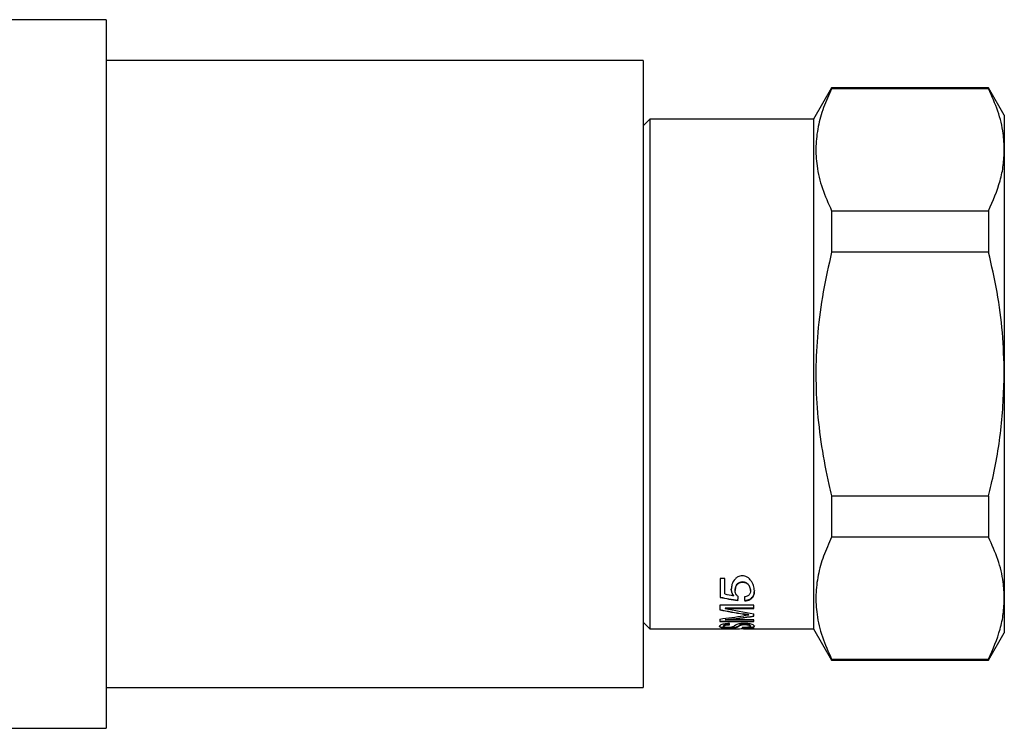
# Model space of a CAD drawing. Units: millimetres. Extents: x 131 to 276, y 82 to 275.
# Drawn here: x 203 to 276, y 189 to 241 of the extents above; entities that cross this region are included whole.
import ezdxf

# ---------------------------------------------------------------- set-up
doc = ezdxf.new("R2010")
doc.units = ezdxf.units.MM
doc.linetypes.add('PHANTOM', pattern=[12.7, 6.35, -1.27, 1.27, -1.27, 1.27, -1.27])

msp = doc.modelspace()

# ---------------------------------------------------------------- linework, layer by layer
at = {"color": 7, "linetype": 'Continuous', "lineweight": 25}
for p, q in [((209.614, 240.845), (194.614, 240.845)), ((209.614, 240.845), (209.614, 188.845)), ((249.014, 237.845), (209.614, 237.845)), ((249.014, 237.845), (249.014, 191.845)), ((262.842, 235.845), (261.514, 233.545)), ((274.359, 235.845), (262.842, 235.845)), ((262.842, 235.845), (262.842, 235.772)), ((274.359, 235.772), (262.842, 235.772)), ((275.514, 233.845), (274.359, 235.845)), ((274.359, 235.845), (274.359, 235.772)), ((249.514, 233.545), (249.014, 233.045)), ((261.514, 233.545), (249.514, 233.545)), ((249.514, 233.545), (249.514, 196.145)), ((261.514, 233.545), (261.514, 196.145)), ((275.514, 233.845), (275.514, 231.3)), ((275.514, 231.3), (275.514, 214.845)), ((262.842, 226.828), (262.842, 223.79)), ((262.842, 226.828), (274.359, 226.828)), ((274.359, 226.828), (274.359, 223.79)), ((274.359, 223.79), (262.842, 223.79)), ((275.514, 214.845), (275.514, 198.391)), ((262.842, 205.901), (262.842, 202.863)), ((262.842, 205.901), (274.359, 205.901)), ((274.359, 205.901), (274.359, 202.863)), ((274.359, 202.863), (262.842, 202.863)), ((254.995, 199.844), (254.674, 199.844)), ((254.674, 199.844), (254.674, 198.447)), ((254.995, 198.702), (254.995, 199.844)), ((256.304, 199.584), (256.304, 199.567)), ((255.764, 198.964), (255.764, 198.947)), ((256.886, 198.962), (256.886, 198.945)), ((255.642, 198.592), (255.642, 198.575)), ((255.956, 198.238), (255.956, 198.22)), ((256.469, 198.211), (256.469, 198.193)), ((275.514, 198.391), (275.514, 195.845)), ((257.142, 197.892), (254.642, 197.892)), ((254.642, 197.892), (254.642, 197.537)), ((257.142, 197.664), (255.027, 197.664)), ((255.027, 197.664), (255.027, 197.647)), ((255.027, 197.647), (257.142, 197.647)), ((257.142, 197.647), (257.142, 197.892)), ((257.142, 197.072), (257.142, 197.255)), ((249.014, 196.645), (249.514, 196.145)), ((254.642, 196.864), (254.642, 196.673)), ((257.142, 196.691), (254.642, 196.691)), ((254.642, 196.673), (257.142, 196.673)), ((255.027, 196.813), (255.027, 196.796)), ((257.142, 196.796), (255.027, 196.796)), ((255.347, 196.442), (255.347, 196.53)), ((256.764, 197.179), (256.764, 197.162)), ((257.142, 196.673), (257.142, 196.796)), ((249.514, 196.145), (254.642, 196.145)), ((254.899, 196.345), (254.899, 196.327)), ((254.931, 196.146), (254.931, 196.146)), ((255.295, 196.224), (255.295, 196.207)), ((255.324, 196.145), (256.085, 196.145)), ((255.835, 196.266), (255.835, 196.249)), ((256.085, 196.16), (256.085, 196.148)), ((256.085, 196.148), (256.085, 196.145)), ((256.112, 196.414), (256.112, 196.397)), ((256.241, 196.163), (256.373, 196.163)), ((256.277, 196.235), (256.277, 196.198)), ((256.373, 196.166), (256.373, 196.151)), ((256.373, 196.145), (256.373, 196.151)), ((256.373, 196.145), (261.514, 196.145)), ((256.45, 196.474), (256.45, 196.457)), ((256.886, 196.354), (256.886, 196.337)), ((257.142, 196.162), (257.142, 196.186)), ((261.514, 196.145), (262.842, 193.845)), ((274.359, 193.845), (275.514, 195.845)), ((262.842, 193.919), (262.842, 193.845)), ((262.842, 193.919), (274.359, 193.919)), ((262.842, 193.845), (274.359, 193.845)), ((274.359, 193.919), (274.359, 193.845)), ((209.614, 191.845), (249.014, 191.845)), ((194.614, 188.845), (209.614, 188.845))]:
    msp.add_line(p, q, dxfattribs=at)
at = {"color": 8, "linetype": 'PHANTOM', "lineweight": 18}
for p, q in [((256.366, 197.241), (256.366, 197.224)), ((255.427, 196.15), (255.427, 196.146))]:
    msp.add_line(p, q, dxfattribs=at)
at = {"color": 7, "linetype": 'Continuous', "lineweight": 25}
for centre, major_axis, ratio, start_param, end_param in [((337.692, 214.845), (95.18, 9.624), 0.168451, 3.642732, 3.656305), ((334.591, 214.863), (93.485, 9.635), 0.171438, 3.669712, 3.695579), ((334.591, 214.845), (93.485, 9.635), 0.171438, 3.669712, 3.695579), ((254.384, 214.863), (-0.942, 18.7), 0.086385, 3.612786, 3.645293), ((254.384, 214.845), (-0.942, 18.7), 0.086385, 3.612786, 3.645293), ((258.039, 214.863), (0.942, 18.7), 0.086385, 2.641221, 2.67356), ((258.039, 214.845), (0.942, 18.7), 0.086385, 2.641221, 2.67356), ((300.708, 214.863), (58.202, 10.099), 0.270414, 3.753705, 3.800629), ((300.708, 214.845), (58.202, 10.099), 0.270414, 3.753705, 3.800629), ((302.46, 214.845), (59.24, 10.072), 0.265964, 3.740118, 3.7974), ((212.466, 214.845), (58.635, -10.087), 0.268543, 5.560256, 5.604243), ((212.727, 214.863), (59.6, -10.063), 0.264455, 5.545136, 5.596782), ((212.727, 214.845), (59.6, -10.063), 0.264455, 5.545136, 5.596782), ((230.959, 214.845), (46.972, -10.515), 0.329213, 5.312842, 5.37543), ((230.031, 214.845), (50.485, -10.354), 0.308447, 5.301522, 5.316607), ((230.041, 214.845), (50.468, -10.354), 0.308544, 5.32329, 5.341206), ((230.041, 214.863), (50.468, -10.354), 0.308544, 5.328573, 5.341206)]:
    msp.add_ellipse(centre, major_axis=major_axis, ratio=ratio, start_param=start_param, end_param=end_param, dxfattribs=at)
for points, knots in [([(262.842, 235.772), (262.633, 235.313), (262.214, 234.396), (261.821, 232.986), (261.649, 231.554), (261.737, 230.037), (262.11, 228.454), (262.597, 227.371), (262.842, 226.828)], [0, 0, 0, 0, 0.156091, 0.31214, 0.471984, 0.631822, 0.815207, 1, 1, 1, 1]), ([(275.514, 231.3), (275.496, 231.697), (275.454, 232.647), (275.088, 234.146), (274.602, 235.229), (274.359, 235.772)], [0, 0, 0, 0, 0.263646, 0.630415, 1, 1, 1, 1]), ([(274.359, 226.828), (274.678, 227.559), (275.158, 228.661), (275.466, 230.162), (275.498, 230.921), (275.514, 231.3)], [0, 0, 0, 0, 0.496422, 0.748221, 1, 1, 1, 1]), ([(262.842, 223.79), (262.621, 222.819), (262.179, 220.872), (261.795, 217.973), (261.65, 215.124), (261.743, 212.324), (262.076, 209.518), (262.488, 207.374), (262.776, 206.176), (262.842, 205.901)], [0, 0, 0, 0, 0.165138, 0.331158, 0.484597, 0.638033, 0.795558, 0.953126, 1, 1, 1, 1]), ([(275.514, 214.845), (275.486, 215.858), (275.43, 217.868), (275.021, 220.859), (274.58, 222.811), (274.359, 223.79)], [0, 0, 0, 0, 0.335961, 0.666985, 1, 1, 1, 1]), ([(274.359, 205.901), (274.423, 206.17), (274.805, 207.76), (275.362, 210.731), (275.463, 213.469), (275.514, 214.845)], [0, 0, 0, 0, 0.091628, 0.543103, 1, 1, 1, 1]), ([(262.842, 202.863), (262.633, 202.404), (262.214, 201.487), (261.821, 200.077), (261.649, 198.645), (261.737, 197.128), (262.11, 195.545), (262.597, 194.462), (262.842, 193.919)], [0, 0, 0, 0, 0.156091, 0.31214, 0.471984, 0.631822, 0.815207, 1, 1, 1, 1]), ([(275.514, 198.391), (275.496, 198.788), (275.454, 199.738), (275.088, 201.237), (274.602, 202.32), (274.359, 202.863)], [0, 0, 0, 0, 0.263646, 0.630415, 1, 1, 1, 1]), ([(256.285, 200.043), (256.225, 200.039), (256.104, 200.03), (255.924, 199.947), (255.684, 199.739), (255.509, 199.415), (255.486, 199.16), (255.476, 199.047)], [0, 0, 0, 0, 0.086806, 0.174147, 0.316369, 0.695654, 1, 1, 1, 1]), ([(256.304, 199.584), (256.259, 199.582), (256.17, 199.576), (256.041, 199.529), (255.914, 199.435), (255.782, 199.239), (255.771, 199.074), (255.764, 198.964)], [0, 0, 0, 0, 0.09758, 0.195651, 0.325428, 0.55064, 1, 1, 1, 1]), ([(255.764, 198.947), (255.773, 199.081), (255.786, 199.262), (255.959, 199.459), (256.088, 199.533), (256.201, 199.563), (256.276, 199.566), (256.304, 199.567)], [0, 0, 0, 0, 0.542496, 0.7342, 0.836195, 0.938856, 1, 1, 1, 1]), ([(256.871, 199.75), (256.828, 199.795), (256.742, 199.885), (256.577, 199.989), (256.411, 200.038), (256.318, 200.042), (256.285, 200.043)], [0, 0, 0, 0, 0.326102, 0.654938, 0.874242, 1, 1, 1, 1]), ([(256.886, 198.962), (256.876, 199.071), (256.86, 199.238), (256.715, 199.432), (256.58, 199.526), (256.449, 199.575), (256.353, 199.581), (256.304, 199.584)], [0, 0, 0, 0, 0.436074, 0.672624, 0.793701, 0.894028, 1, 1, 1, 1]), ([(256.304, 199.567), (256.351, 199.564), (256.445, 199.558), (256.586, 199.507), (256.73, 199.401), (256.864, 199.204), (256.877, 199.043), (256.886, 198.945)], [0, 0, 0, 0, 0.101073, 0.20258, 0.349711, 0.603593, 1, 1, 1, 1]), ([(257.174, 198.943), (257.164, 199.072), (257.147, 199.27), (257.03, 199.545), (256.924, 199.681), (256.871, 199.75)], [0, 0, 0, 0, 0.487318, 0.741029, 1, 1, 1, 1]), ([(255.642, 198.592), (255.615, 198.63), (255.56, 198.706), (255.492, 198.862), (255.482, 198.985), (255.476, 199.064)], [0, 0, 0, 0, 0.2593674, 0.5188939, 1, 1, 1, 1]), ([(255.476, 199.047), (255.482, 198.966), (255.492, 198.842), (255.561, 198.687), (255.615, 198.612), (255.642, 198.575)], [0, 0, 0, 0, 0.491372, 0.744309, 1, 1, 1, 1]), ([(255.988, 198.507), (255.935, 198.551), (255.798, 198.664), (255.767, 198.823), (255.765, 198.927), (255.764, 198.947)], [0, 0, 0, 0, 0.34275, 0.875606, 1, 1, 1, 1]), ([(256.886, 198.945), (256.882, 198.885), (256.875, 198.765), (256.792, 198.622), (256.649, 198.528), (256.528, 198.492), (256.454, 198.48), (256.437, 198.477)], [0, 0, 0, 0, 0.311176, 0.625731, 0.787619, 0.950656, 1, 1, 1, 1]), ([(257.174, 198.96), (257.169, 198.863), (257.157, 198.667), (257.033, 198.447), (256.839, 198.303), (256.659, 198.233), (256.522, 198.217), (256.469, 198.211)], [0, 0, 0, 0, 0.311013, 0.62446, 0.766552, 0.910288, 1, 1, 1, 1]), ([(256.469, 198.193), (256.539, 198.202), (256.678, 198.22), (256.871, 198.302), (257.063, 198.462), (257.162, 198.687), (257.171, 198.867), (257.174, 198.943)], [0, 0, 0, 0, 0.118253, 0.236909, 0.424608, 0.758524, 1, 1, 1, 1]), ([(274.359, 193.919), (274.678, 194.65), (275.158, 195.752), (275.466, 197.253), (275.498, 198.012), (275.514, 198.391)], [0, 0, 0, 0, 0.496422, 0.748221, 1, 1, 1, 1]), ([(255.347, 196.53), (255.272, 196.528), (255.121, 196.523), (254.93, 196.496), (254.756, 196.453), (254.633, 196.391), (254.618, 196.348), (254.61, 196.325)], [0, 0, 0, 0, 0.145224, 0.291218, 0.438894, 0.691764, 1, 1, 1, 1]), ([(256.433, 196.548), (256.373, 196.547), (256.254, 196.544), (256.083, 196.522), (255.93, 196.485), (255.865, 196.455), (255.828, 196.438)], [0, 0, 0, 0, 0.1985415, 0.3981049, 0.6573822, 1, 1, 1, 1]), ([(256.764, 197.179), (256.73, 197.184), (256.647, 197.196), (256.515, 197.217), (256.416, 197.233), (256.366, 197.241)], [0, 0, 0, 0, 0.249937, 0.624933, 1, 1, 1, 1]), ([(256.366, 197.224), (256.432, 197.213), (256.531, 197.198), (256.663, 197.177), (256.73, 197.167), (256.764, 197.162)], [0, 0, 0, 0, 0.4999654, 0.7499674, 1, 1, 1, 1]), ([(256.764, 197.162), (256.733, 197.157), (256.656, 197.146), (256.534, 197.128), (256.442, 197.114), (256.397, 197.107)], [0, 0, 0, 0, 0.249961, 0.624963, 1, 1, 1, 1]), ([(257.174, 196.34), (257.159, 196.371), (257.136, 196.418), (256.965, 196.486), (256.791, 196.522), (256.609, 196.544), (256.489, 196.547), (256.433, 196.548)], [0, 0, 0, 0, 0.396887, 0.598399, 0.767861, 0.890086, 1, 1, 1, 1]), ([(255.295, 196.224), (255.227, 196.225), (255.091, 196.226), (254.914, 196.236), (254.752, 196.254), (254.634, 196.287), (254.619, 196.322), (254.61, 196.342)], [0, 0, 0, 0, 0.143135, 0.286723, 0.434606, 0.678256, 1, 1, 1, 1]), ([(254.61, 196.325), (254.622, 196.301), (254.639, 196.266), (254.776, 196.233), (254.935, 196.217), (255.116, 196.208), (255.243, 196.207), (255.295, 196.207)], [0, 0, 0, 0, 0.383206, 0.573368, 0.73174, 0.890614, 1, 1, 1, 1]), ([(255.347, 196.459), (255.281, 196.456), (255.165, 196.451), (255.038, 196.431), (254.943, 196.404), (254.903, 196.373), (254.9, 196.353), (254.899, 196.345)], [0, 0, 0, 0, 0.2157401, 0.3745733, 0.532543, 0.8244483, 1, 1, 1, 1]), ([(254.899, 196.327), (254.906, 196.349), (254.915, 196.38), (255.052, 196.418), (255.188, 196.436), (255.295, 196.44), (255.347, 196.442)], [0, 0, 0, 0, 0.4728513, 0.650694, 0.8299644, 1, 1, 1, 1]), ([(255.272, 196.247), (255.238, 196.247), (255.169, 196.248), (255.066, 196.255), (254.97, 196.268), (254.907, 196.293), (254.902, 196.315), (254.899, 196.327)], [0, 0, 0, 0, 0.120658, 0.242229, 0.426373, 0.662023, 1, 1, 1, 1]), ([(254.931, 196.146), (254.972, 196.146), (255.055, 196.146), (255.221, 196.145), (255.345, 196.146), (255.427, 196.146)], [0, 0, 0, 0, 0.250001, 0.499986, 1, 1, 1, 1]), ([(255.493, 196.259), (255.464, 196.255), (255.414, 196.25), (255.33, 196.247), (255.286, 196.247), (255.272, 196.247)], [0, 0, 0, 0, 0.47985, 0.836888, 1, 1, 1, 1]), ([(255.835, 196.266), (255.791, 196.257), (255.722, 196.242), (255.555, 196.229), (255.415, 196.225), (255.325, 196.224), (255.295, 196.224)], [0, 0, 0, 0, 0.408488, 0.642664, 0.878234, 1, 1, 1, 1]), ([(255.295, 196.207), (255.354, 196.207), (255.474, 196.208), (255.64, 196.217), (255.759, 196.231), (255.812, 196.244), (255.835, 196.249)], [0, 0, 0, 0, 0.236876, 0.475213, 0.771615, 1, 1, 1, 1]), ([(255.828, 196.438), (255.783, 196.409), (255.704, 196.36), (255.64, 196.3), (255.542, 196.273), (255.493, 196.259)], [0, 0, 0, 0, 0.404594, 0.700624, 1, 1, 1, 1]), ([(256.112, 196.414), (256.076, 196.391), (256.012, 196.35), (255.941, 196.302), (255.871, 196.278), (255.835, 196.266)], [0, 0, 0, 0, 0.404218, 0.701453, 1, 1, 1, 1]), ([(255.835, 196.249), (255.881, 196.265), (255.961, 196.294), (256.028, 196.345), (256.084, 196.38), (256.112, 196.397)], [0, 0, 0, 0, 0.4051184, 0.7024914, 1, 1, 1, 1]), ([(256.45, 196.474), (256.416, 196.474), (256.348, 196.472), (256.255, 196.461), (256.169, 196.441), (256.134, 196.425), (256.112, 196.414)], [0, 0, 0, 0, 0.192865, 0.388034, 0.620977, 1, 1, 1, 1]), ([(256.112, 196.397), (256.13, 196.406), (256.163, 196.421), (256.238, 196.441), (256.325, 196.453), (256.397, 196.456), (256.439, 196.457), (256.45, 196.457)], [0, 0, 0, 0, 0.322255, 0.578389, 0.758486, 0.940363, 1, 1, 1, 1]), ([(257.174, 196.357), (257.166, 196.33), (257.152, 196.288), (256.987, 196.247), (256.761, 196.226), (256.505, 196.217), (256.341, 196.216), (256.277, 196.215)], [0, 0, 0, 0, 0.339838, 0.529715, 0.720915, 0.890174, 1, 1, 1, 1]), ([(256.277, 196.198), (256.373, 196.199), (256.567, 196.2), (256.815, 196.213), (257.017, 196.235), (257.155, 196.274), (257.167, 196.316), (257.174, 196.34)], [0, 0, 0, 0, 0.163964, 0.328903, 0.484244, 0.69679, 1, 1, 1, 1]), ([(256.886, 196.337), (256.872, 196.315), (256.852, 196.284), (256.712, 196.256), (256.563, 196.242), (256.408, 196.237), (256.306, 196.235), (256.277, 196.235)], [0, 0, 0, 0, 0.409973, 0.585606, 0.731711, 0.92232, 1, 1, 1, 1]), ([(256.886, 196.354), (256.877, 196.374), (256.865, 196.402), (256.766, 196.44), (256.666, 196.46), (256.558, 196.472), (256.484, 196.473), (256.45, 196.474)], [0, 0, 0, 0, 0.417129, 0.605008, 0.765359, 0.891454, 1, 1, 1, 1]), ([(256.45, 196.457), (256.489, 196.456), (256.569, 196.454), (256.675, 196.441), (256.781, 196.419), (256.869, 196.382), (256.88, 196.353), (256.886, 196.337)], [0, 0, 0, 0, 0.1259598, 0.2520573, 0.3966769, 0.64573, 1, 1, 1, 1])]:
    msp.add_open_spline(points, degree=3, knots=knots, dxfattribs=at)

doc.saveas('drawing.dxf')
